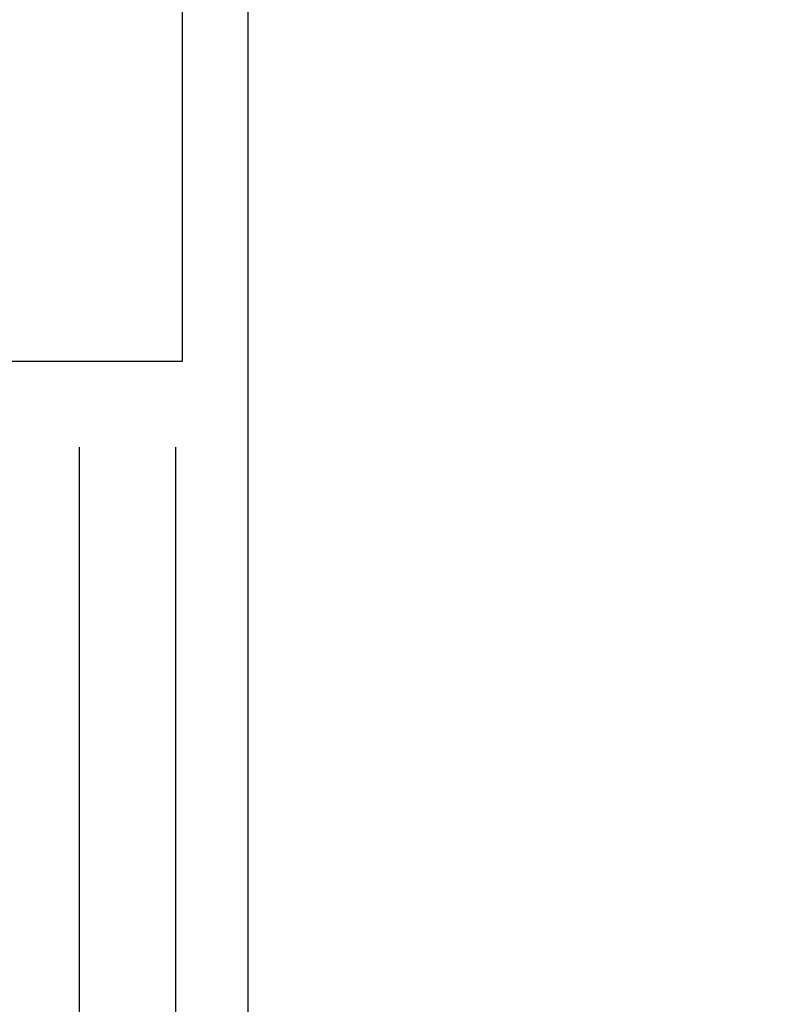
# Model space of a CAD drawing. Units: millimetres. Extents: x 4454134762 to 4454182167, y 5612633890 to 5612689247.
# Drawn here: x 4454160576 to 4454161152, y 5612647883 to 5612648632 of the extents above; entities that cross this region are included whole.
import ezdxf

# ---------------------------------------------------------------- set-up
doc = ezdxf.new("R2010")
doc.units = ezdxf.units.MM
doc.header["$LTSCALE"] = 20
doc.header["$MEASUREMENT"] = 0
doc.layers.add('Bemaßung 1_100', color=7, linetype='Continuous')
doc.layers.add('Sanitärobjekte', color=7, linetype='Continuous')
doc.styles.add('ERSTELLTER_STIL_3', font='arial.ttf')
doc.dimstyles.new('ERSTELLTER_STIL__1', dxfattribs={"dimtxt": 200, "dimasz": 190, "dimexe": 0.18, "dimexo": 300, "dimgap": 0.09, "dimtad": 1, "dimtih": 1, "dimtoh": 1, "dimlfac": 0.001, "dimzin": 0, "dimdsep": 46, "dimtxsty": 'ERSTELLTER_STIL_3', "dimblk": 'ARROWHEAD_6', "dimblk1": 'ARROWHEAD_6', "dimblk2": 'ARROWHEAD_6', "dimcen": 0.09, "dimclrd": 7, "dimclre": 7, "dimclrt": 7, "dimadec": 0, "dimazin": 0, "dimtfac": 1, "dimtdec": 4, "dimtmove": 0, "dimatfit": 3, "dimfxl": 1, "dimtolj": 1, "dimtzin": 0, "dimarcsym": 0})

# ---------------------------------------------------------------- blocks, each defined once
blk = doc.blocks.new('Spülbecken Allgemein 18')
at = {"layer": 'Sanitärobjekte', "linetype": 'Continuous'}
for p, q in [((585, 50), (585, 500)), ((650, 128.33), (1150, 128.33)), ((650, 55), (1150, 55)), ((50, 50), (585, 50)), ((0, 0), (1200, 0))]:
    blk.add_line(p, q, dxfattribs=at)
blk = doc.blocks.new('*D619', base_point=(4453720336.9, 5612103570.24))
at = {"layer": 'Bemaßung 1_100', "linetype": 'Continuous', "transparency": 16777216}
for p, q in [((4454160749.57, 5612646318.37), (4454160749.57, 5612646805.87)), ((4454162349.57, 5612646318.37), (4454162349.57, 5612646805.87)), ((4454160849.57, 5612646605.87), (4454160649.57, 5612646405.87)), ((4454162449.57, 5612646605.87), (4454162249.57, 5612646405.87)), ((4454160749.57, 5612646505.87), (4454162349.57, 5612646505.87))]:
    blk.add_line(p, q, dxfattribs=at)
at = {"layer": 'Bemaßung 1_100', "transparency": 16777216, "insert": (4454161283.52, 5612646545.87), "char_height": 200, "attachment_point": 7, "style": 'ERSTELLTER_STIL_3'}
blk.add_mtext('\\A1;{\\fArial|b0|i0|c0|p38;1,60}', dxfattribs=at)
blk = doc.blocks.new('ARROWHEAD_6')
at = {"color": 0, "linetype": 'Continuous', "lineweight": 0}
for p, q in [((-0.5, -0.5), (0.5, 0.5)), ((0, 0), (-1, 0))]:
    blk.add_line(p, q, dxfattribs=at)

msp = doc.modelspace()

# ---------------------------------------------------------------- block references
at = {"layer": 'Sanitärobjekte', "color": 242, "linetype": 'Continuous', "lineweight": 0, "xscale": -1, "zscale": 1000, "rotation": 90}
msp.add_blockref('Spülbecken Allgemein 18', (4454160749.573, 5612648956.803), dxfattribs=at)

# ---------------------------------------------------------------- dimensions: what is measured, and where the dimension line sits
at = {"layer": 'Bemaßung 1_100', "linetype": 'Continuous'}
dim = msp.add_linear_dim(base=(4454162349.573, 5612646505.87), p1=(4454160749.573, 5612646916.803), p2=(4454162349.573, 5612650356.803), dimstyle='ERSTELLTER_STIL__1', dxfattribs=at)
dim.commit()
dim.dimension.update_dxf_attribs({"geometry": '*D619', "text_midpoint": (4454161549.573, 5612646645.87), "dimtype": 160})

doc.saveas('drawing.dxf')
